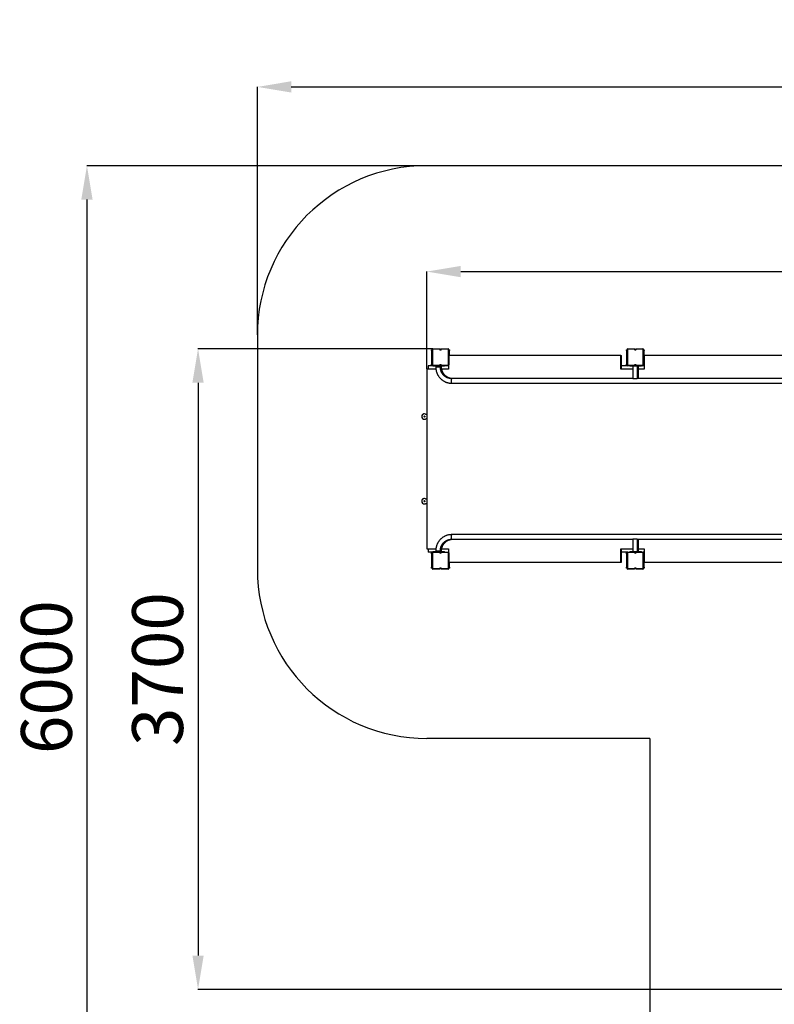
# Model space of a CAD drawing. Units: millimetres. Extents: x 11658 to 20591, y 6729 to 16537.
# Drawn here: x 11658 to 16111, y 10724 to 16537 of the extents above; entities that cross this region are included whole.
import ezdxf

# ---------------------------------------------------------------- set-up
doc = ezdxf.new("R2010")
doc.units = ezdxf.units.MM
doc.header["$PDSIZE"] = -1
doc.layers.add('Зона безопасности', color=5, linetype='Continuous')
doc.layers.add('размер', color=92, linetype='Continuous', lineweight=15)
doc.dimstyles.new('Размер М1.1', dxfattribs={"dimtxt": 300, "dimasz": 200, "dimexe": 1, "dimexo": 1, "dimgap": 50, "dimtad": 1, "dimdec": 0, "dimzin": 0, "dimtxsty": 'Standard', "dimcen": 2.5, "dimazin": 0, "dimtfac": 1, "dimtmove": 0, "dimatfit": 3, "dimfxl": 1, "dimtzin": 0, "dimarcsym": 0})

# ---------------------------------------------------------------- blocks, each defined once
blk = doc.blocks.new('*D9')
at = {"layer": 'Defpoints', "color": 0, "transparency": 16777216}
for p in [(19565, 15049.9), (19565, 14645.1), (14060.2, 14473.9)]:
    blk.add_point(p, dxfattribs=at)
at = {"layer": 'размер', "color": 0, "lineweight": -2, "transparency": 16777216}
for p, q in [((14060.2, 14474.9), (14060.2, 15050.9)), ((14260.2, 15049.9), (19365, 15049.9)), ((19565, 14646.1), (19565, 15050.9))]:
    blk.add_line(p, q, dxfattribs=at)
at = {"layer": 'размер', "color": 0, "transparency": 16777216}
for points in [[(14260.2, 15083.2), (14260.2, 15016.5), (14060.2, 15049.9)], [(19365, 15083.2), (19365, 15016.5), (19565, 15049.9)]]:
    blk.add_solid(points, dxfattribs=at)
at = {"layer": 'размер', "color": 0, "transparency": 16777216, "insert": (16812.6, 15249.9), "char_height": 300, "attachment_point": 5}
blk.add_mtext('5450', dxfattribs=at)
blk = doc.blocks.new('*D10')
at = {"layer": 'Defpoints', "color": 0, "transparency": 16777216}
for p in [(14096, 14593.9), (12710.2, 10812), (16491, 10812)]:
    blk.add_point(p, dxfattribs=at)
at = {"layer": 'размер', "color": 0, "lineweight": -2, "transparency": 16777216}
for p, q in [((14095, 14593.9), (12709.2, 14593.9)), ((12710.2, 14393.9), (12710.2, 11012)), ((16490, 10812), (12709.2, 10812))]:
    blk.add_line(p, q, dxfattribs=at)
at = {"layer": 'размер', "color": 0, "transparency": 16777216}
for points in [[(12676.8, 14393.9), (12743.5, 14393.9), (12710.2, 14593.9)], [(12676.8, 11012), (12743.5, 11012), (12710.2, 10812)]]:
    blk.add_solid(points, dxfattribs=at)
at = {"layer": 'размер', "color": 0, "transparency": 16777216, "insert": (12510.2, 12702.9), "char_height": 300, "attachment_point": 5, "rotation": 90}
blk.add_mtext('3700', dxfattribs=at)
blk = doc.blocks.new('*D11')
at = {"layer": 'Defpoints', "color": 0, "transparency": 16777216}
for p in [(20565, 16140.1), (13060.2, 14675.1), (20565, 14675.1)]:
    blk.add_point(p, dxfattribs=at)
at = {"layer": 'размер', "color": 0, "lineweight": -2, "transparency": 16777216}
for p, q in [((13060.2, 14676.1), (13060.2, 16141.1)), ((13260.2, 16140.1), (20365, 16140.1)), ((20565, 14676.1), (20565, 16141.1))]:
    blk.add_line(p, q, dxfattribs=at)
at = {"layer": 'размер', "color": 0, "transparency": 16777216}
for points in [[(13260.2, 16173.5), (13260.2, 16106.8), (13060.2, 16140.1)], [(20365, 16173.5), (20365, 16106.8), (20565, 16140.1)]]:
    blk.add_solid(points, dxfattribs=at)
at = {"layer": 'размер', "color": 0, "transparency": 16777216, "insert": (16812.6, 16340.1), "char_height": 300, "attachment_point": 5}
blk.add_mtext('7450', dxfattribs=at)
blk = doc.blocks.new('*D12')
at = {"layer": 'Defpoints', "color": 0, "transparency": 16777216}
for p in [(14060.2, 15675.1), (12054.4, 9636.1), (16376, 9636.1)]:
    blk.add_point(p, dxfattribs=at)
at = {"layer": 'размер', "color": 0, "lineweight": -2, "transparency": 16777216}
for p, q in [((14059.2, 15675.1), (12053.4, 15675.1)), ((12054.4, 15475.1), (12054.4, 9836.1)), ((16375, 9636.1), (12053.4, 9636.1))]:
    blk.add_line(p, q, dxfattribs=at)
at = {"layer": 'размер', "color": 0, "transparency": 16777216}
for points in [[(12021.1, 15475.1), (12087.7, 15475.1), (12054.4, 15675.1)], [(12021.1, 9836.1), (12087.7, 9836.1), (12054.4, 9636.1)]]:
    blk.add_solid(points, dxfattribs=at)
at = {"layer": 'размер', "color": 0, "transparency": 16777216, "insert": (11854.4, 12655.6), "char_height": 300, "attachment_point": 5, "rotation": 90}
blk.add_mtext('6000', dxfattribs=at)

msp = doc.modelspace()

# ---------------------------------------------------------------- linework, layer by layer
for p, q in [((14096, 14590.9), (14096, 14593.9)), ((14096, 14593.9), (14136.4, 14593.9)), ((14134.7, 14590.9), (14096, 14590.9)), ((14145.6, 14593.9), (14186, 14593.9)), ((14186, 14590.9), (14147.2, 14590.9)), ((14186, 14590.9), (14186, 14593.9)), ((15246, 14590.9), (15246, 14593.9)), ((15246, 14593.9), (15286.4, 14593.9)), ((15284.7, 14590.9), (15246, 14590.9)), ((15295.6, 14593.9), (15336, 14593.9)), ((15336, 14590.9), (15297.2, 14590.9)), ((15336, 14590.9), (15336, 14593.9)), ((14088, 14583.9), (14088, 14588.9)), ((14088, 14588.9), (14091, 14588.9)), ((14091, 14583.9), (14088, 14583.9)), ((14088, 14583.9), (14088, 14503.9)), ((14094, 14588.9), (14091, 14588.9)), ((14091, 14498.9), (14091, 14588.9)), ((14094, 14588.9), (14094, 14498.9)), ((14188, 14498.9), (14188, 14588.9)), ((14188, 14588.9), (14191, 14588.9)), ((14191, 14588.9), (14191, 14498.9)), ((14191, 14588.9), (14194, 14588.9)), ((14194, 14583.9), (14191, 14583.9)), ((15206.4, 14553.9), (14191, 14553.9)), ((14194, 14588.9), (14194, 14583.9)), ((14194, 14553.9), (14194, 14583.9)), ((15206.4, 14473.9), (15206.4, 14553.9)), ((15206.4, 14553.9), (15209.5, 14553.9)), ((15209.5, 14473.9), (15209.5, 14553.9)), ((15238, 14583.9), (15238, 14588.9)), ((15238, 14588.9), (15241, 14588.9)), ((15241, 14583.9), (15238, 14583.9)), ((15238, 14583.9), (15238, 14503.9)), ((15241, 14498.9), (15241, 14588.9)), ((15244, 14588.9), (15241, 14588.9)), ((15244, 14588.9), (15244, 14498.9)), ((15338, 14588.9), (15341, 14588.9)), ((15338, 14498.9), (15338, 14588.9)), ((15341, 14588.9), (15341, 14498.9)), ((15341, 14588.9), (15344, 14588.9)), ((15344, 14583.9), (15341, 14583.9)), ((15343.5, 14553.9), (15343.5, 14473.9)), ((16387.9, 14553.9), (15343.5, 14553.9)), ((15344, 14588.9), (15344, 14583.9)), ((15344, 14553.9), (15344, 14583.9)), ((14096, 14493.9), (14068.2, 14493.9)), ((14068.2, 14493.9), (14068.2, 14473.9)), ((14088, 14503.9), (14091, 14503.9)), ((14088, 14498.9), (14088, 14503.9)), ((14091, 14498.9), (14088, 14498.9)), ((14091, 14498.9), (14094, 14498.9)), ((14096, 14496.9), (14134.7, 14496.9)), ((14096, 14493.9), (14096, 14496.9)), ((14136.4, 14493.9), (14096, 14493.9)), ((14096.2, 14493.9), (14096.2, 14490.9)), ((14128.2, 14490.9), (14096.2, 14490.9)), ((14113.1, 14490.9), (14113.1, 14486.4)), ((14140.1, 14486.4), (14113.1, 14486.4)), ((14128.2, 14490.9), (14128.2, 14493.9)), ((14135.5, 14490.9), (14128.2, 14490.9)), ((14135.5, 14490.9), (14135.5, 14493.9)), ((14146.6, 14490.9), (14135.5, 14490.9)), ((14145.6, 14493.9), (14136.4, 14493.9)), ((14140.1, 14486.4), (14140.1, 14490.9)), ((14147.4, 14486.4), (14140.1, 14486.4)), ((14186, 14493.9), (14145.6, 14493.9)), ((14146.6, 14490.9), (14146.6, 14493.9)), ((14151.4, 14490.9), (14146.6, 14490.9)), ((14147.2, 14496.9), (14186, 14496.9)), ((14147.4, 14486.4), (14147.4, 14490.9)), ((14151.4, 14490.9), (14151.4, 14493.9)), ((14157.1, 14490.9), (14151.4, 14490.9)), ((14157.1, 14490.9), (14157.1, 14493.9)), ((14158.7, 14490.9), (14157.1, 14490.9)), ((14158.7, 14490.9), (14158.7, 14493.9)), ((14164.3, 14490.9), (14158.7, 14490.9)), ((14164.3, 14490.9), (14164.3, 14493.9)), ((14186, 14493.9), (14186, 14496.9)), ((14187.4, 14493.9), (14186, 14493.9)), ((14187.4, 14494.1), (14187.4, 14473.9)), ((14191, 14498.9), (14188, 14498.9)), ((15246, 14493.9), (15209.5, 14493.9)), ((15238, 14503.9), (15241, 14503.9)), ((15238, 14498.9), (15238, 14503.9)), ((15241, 14498.9), (15238, 14498.9)), ((15241, 14498.9), (15244, 14498.9)), ((15246, 14496.9), (15284.7, 14496.9)), ((15246, 14493.9), (15246, 14496.9)), ((15286.4, 14493.9), (15246, 14493.9)), ((15259.1, 14493.9), (15259.1, 14490.9)), ((15291, 14490.9), (15259.1, 14490.9)), ((15276, 14490.9), (15276, 14417.9)), ((15291, 14493.9), (15286.4, 14493.9)), ((15291, 14490.9), (15291, 14493.9)), ((15295.6, 14493.9), (15291, 14493.9)), ((15298.4, 14490.9), (15291, 14490.9)), ((15336, 14493.9), (15295.6, 14493.9)), ((15297.2, 14496.9), (15336, 14496.9)), ((15298.4, 14490.9), (15298.4, 14493.9)), ((15309.5, 14490.9), (15298.4, 14490.9)), ((15303, 14417.9), (15303, 14490.9)), ((15309.5, 14490.9), (15309.5, 14493.9)), ((15314.3, 14490.9), (15309.5, 14490.9)), ((15310.3, 14417.9), (15310.3, 14490.9)), ((15314.3, 14490.9), (15314.3, 14493.9)), ((15319.9, 14490.9), (15314.3, 14490.9)), ((15319.9, 14490.9), (15319.9, 14493.9)), ((15321.5, 14490.9), (15319.9, 14490.9)), ((15321.5, 14490.9), (15321.5, 14493.9)), ((15327.2, 14490.9), (15321.5, 14490.9)), ((15327.2, 14490.9), (15327.2, 14493.9)), ((15336, 14493.9), (15336, 14496.9)), ((15343.5, 14493.9), (15336, 14493.9)), ((15341, 14498.9), (15338, 14498.9)), ((15341, 14503.9), (15343.5, 14503.9)), ((15343.5, 14498.9), (15341, 14498.9)), ((14060.2, 14473.9), (14060.2, 13413.9)), ((14114, 14473.9), (14060.2, 14473.9)), ((14187.4, 14473.9), (14148.5, 14473.9)), ((15276, 14417.9), (14206.9, 14417.9)), ((15276, 14473.9), (15206.4, 14473.9)), ((15276, 14417.9), (15286.8, 14417.9)), ((15286.8, 14417.9), (15302.7, 14417.9)), ((16372.1, 14417.9), (15302.7, 14417.9)), ((15343.5, 14473.9), (15310.3, 14473.9)), ((14206.9, 14390.9), (16372.1, 14390.9)), ((14046.3, 14209.9), (14046.2, 14209.9)), ((14046.2, 14177.9), (14046.3, 14177.9)), ((14046.3, 13709.9), (14046.2, 13709.9)), ((14046.2, 13677.9), (14046.3, 13677.9)), ((16372.1, 13496.9), (14206.9, 13496.9)), ((14206.9, 13469.9), (15276, 13469.9)), ((15276, 13469.9), (15276, 13396.9)), ((15302.7, 13469.9), (15276, 13469.9)), ((15302.7, 13469.9), (16372.1, 13469.9)), ((15303, 13396.9), (15303, 13469.9)), ((15310.3, 13396.9), (15310.3, 13469.9)), ((14060.2, 13413.9), (14114, 13413.9)), ((14068.2, 13413.9), (14068.2, 13393.9)), ((14096, 13393.9), (14068.2, 13393.9)), ((14088, 13388.9), (14091, 13388.9)), ((14088, 13383.9), (14088, 13388.9)), ((14091, 13383.9), (14088, 13383.9)), ((14088, 13383.9), (14088, 13303.9)), ((14094, 13388.9), (14091, 13388.9)), ((14091, 13298.9), (14091, 13388.9)), ((14094, 13388.9), (14094, 13298.9)), ((14096, 13390.9), (14096, 13393.9)), ((14096, 13393.9), (14136.4, 13393.9)), ((14134.7, 13390.9), (14096, 13390.9)), ((14096.2, 13396.9), (14096.2, 13393.9)), ((14096.2, 13396.9), (14128.2, 13396.9)), ((14113.1, 13401.4), (14113.1, 13396.9)), ((14113.1, 13401.4), (14123.9, 13401.4)), ((14123.9, 13401.4), (14140.1, 13401.4)), ((14128.2, 13396.9), (14128.2, 13393.9)), ((14128.2, 13396.9), (14135.5, 13396.9)), ((14135.5, 13396.9), (14135.5, 13393.9)), ((14135.5, 13396.9), (14146.6, 13396.9)), ((14136.4, 13393.9), (14145.6, 13393.9)), ((14140.1, 13396.9), (14140.1, 13401.4)), ((14140.1, 13401.4), (14147.4, 13401.4)), ((14145.6, 13393.9), (14186, 13393.9)), ((14146.6, 13393.9), (14146.6, 13396.9)), ((14146.6, 13396.9), (14151.4, 13396.9)), ((14186, 13390.9), (14147.2, 13390.9)), ((14147.4, 13396.9), (14147.4, 13401.4)), ((14148.5, 13413.9), (14187.4, 13413.9)), ((14151.4, 13396.9), (14151.4, 13393.9)), ((14151.4, 13396.9), (14157.1, 13396.9)), ((14157.1, 13393.9), (14157.1, 13396.9)), ((14157.1, 13396.9), (14158.7, 13396.9)), ((14158.7, 13396.9), (14158.7, 13393.9)), ((14158.7, 13396.9), (14164.3, 13396.9)), ((14164.3, 13393.9), (14164.3, 13396.9)), ((14187.4, 13393.9), (14186, 13393.9)), ((14186, 13390.9), (14186, 13393.9)), ((14187.4, 13413.9), (14187.4, 13393.6)), ((14188, 13388.9), (14191, 13388.9)), ((14188, 13298.9), (14188, 13388.9)), ((14191, 13388.9), (14191, 13298.9)), ((15206.4, 13413.9), (15276, 13413.9)), ((15206.4, 13333.9), (15206.4, 13413.9)), ((15209.5, 13333.9), (15209.5, 13413.9)), ((15246, 13393.9), (15209.5, 13393.9)), ((15238, 13388.9), (15241, 13388.9)), ((15238, 13383.9), (15238, 13388.9)), ((15241, 13383.9), (15238, 13383.9)), ((15238, 13383.9), (15238, 13303.9)), ((15244, 13388.9), (15241, 13388.9)), ((15241, 13298.9), (15241, 13388.9)), ((15244, 13388.9), (15244, 13298.9)), ((15246, 13390.9), (15246, 13393.9)), ((15246, 13393.9), (15286.4, 13393.9)), ((15284.7, 13390.9), (15246, 13390.9)), ((15259.1, 13396.9), (15259.1, 13393.9)), ((15259.1, 13396.9), (15291, 13396.9)), ((15286.4, 13393.9), (15291, 13393.9)), ((15291, 13396.9), (15291, 13393.9)), ((15291, 13396.9), (15298.4, 13396.9)), ((15291, 13393.9), (15295.6, 13393.9)), ((15295.6, 13393.9), (15336, 13393.9)), ((15336, 13390.9), (15297.2, 13390.9)), ((15298.4, 13396.9), (15298.4, 13393.9)), ((15298.4, 13396.9), (15309.5, 13396.9)), ((15309.5, 13393.9), (15309.5, 13396.9)), ((15309.5, 13396.9), (15314.3, 13396.9)), ((15310.3, 13413.9), (15343.5, 13413.9)), ((15314.3, 13396.9), (15314.3, 13393.9)), ((15314.3, 13396.9), (15319.9, 13396.9)), ((15319.9, 13393.9), (15319.9, 13396.9)), ((15319.9, 13396.9), (15321.5, 13396.9)), ((15321.5, 13396.9), (15321.5, 13393.9)), ((15321.5, 13396.9), (15327.2, 13396.9)), ((15327.2, 13393.9), (15327.2, 13396.9)), ((15343.5, 13393.9), (15336, 13393.9)), ((15336, 13390.9), (15336, 13393.9)), ((15338, 13298.9), (15338, 13388.9)), ((15338, 13388.9), (15341, 13388.9)), ((15341, 13388.9), (15341, 13298.9)), ((15341, 13388.9), (15343.5, 13388.9)), ((15343.5, 13383.9), (15341, 13383.9)), ((15343.5, 13413.9), (15343.5, 13333.9)), ((14191, 13333.9), (15206.4, 13333.9)), ((14194, 13303.9), (14194, 13333.9)), ((15206.4, 13333.9), (15209.5, 13333.9)), ((15343.5, 13333.9), (16376, 13333.9)), ((15344, 13303.9), (15344, 13333.9)), ((14088, 13303.9), (14091, 13303.9)), ((14088, 13298.9), (14088, 13303.9)), ((14091, 13298.9), (14088, 13298.9)), ((14091, 13298.9), (14094, 13298.9)), ((14096, 13296.9), (14134.7, 13296.9)), ((14096, 13293.9), (14096, 13296.9)), ((14136.4, 13293.9), (14096, 13293.9)), ((14186, 13293.9), (14145.6, 13293.9)), ((14147.2, 13296.9), (14186, 13296.9)), ((14186, 13293.9), (14186, 13296.9)), ((14191, 13298.9), (14188, 13298.9)), ((14191, 13303.9), (14194, 13303.9)), ((14194, 13298.9), (14191, 13298.9)), ((14194, 13303.9), (14194, 13298.9)), ((15238, 13303.9), (15241, 13303.9)), ((15238, 13298.9), (15238, 13303.9)), ((15241, 13298.9), (15238, 13298.9)), ((15241, 13298.9), (15244, 13298.9)), ((15246, 13296.9), (15284.7, 13296.9)), ((15246, 13293.9), (15246, 13296.9)), ((15286.4, 13293.9), (15246, 13293.9)), ((15336, 13293.9), (15295.6, 13293.9)), ((15297.2, 13296.9), (15336, 13296.9)), ((15336, 13293.9), (15336, 13296.9)), ((15341, 13298.9), (15338, 13298.9)), ((15341, 13303.9), (15344, 13303.9)), ((15344, 13298.9), (15341, 13298.9)), ((15344, 13303.9), (15344, 13298.9))]:
    msp.add_line(p, q)
at = {"flags": 128}
for points in [[(14206.9, 14417.9), (14206.4, 14417.7), (14206, 14417.1), (14205.6, 14416.2), (14205.2, 14415), (14204.9, 14413.5), (14204.6, 14411.7), (14204.4, 14409.8), (14204.2, 14407.7), (14204.1, 14405.5), (14204.1, 14403.2), (14204.2, 14401), (14204.4, 14398.9), (14204.6, 14397), (14204.9, 14395.2), (14205.2, 14393.7), (14205.6, 14392.5), (14206, 14391.6), (14206.4, 14391), (14206.9, 14390.9)], [(14060.2, 14208.2), (14058.9, 14208.1), (14057.6, 14208)], [(14057.7, 14179.9), (14059.4, 14179.8), (14060.2, 14179.7)], [(14060.2, 13679.5), (14058.9, 13679.6), (14057.6, 13679.7)], [(14057.7, 13707.8), (14059.4, 13707.9), (14060.2, 13708)], [(14206.9, 13496.9), (14206.4, 13496.7), (14206, 13496.1), (14205.6, 13495.2), (14205.2, 13494), (14204.9, 13492.5), (14204.6, 13490.7), (14204.4, 13488.8), (14204.2, 13486.7), (14204.1, 13484.5), (14204.1, 13482.2), (14204.2, 13480), (14204.4, 13477.9), (14204.6, 13476), (14204.9, 13474.2), (14205.2, 13472.7), (14205.6, 13471.5), (14206, 13470.6), (14206.4, 13470), (14206.9, 13469.9)]]:
    msp.add_lwpolyline(points, dxfattribs=at)
for centre in [(14046.3, 14193.9), (14046.3, 13693.9)]:
    msp.add_circle(centre, 3)
for centre, radius, start, end in [((14096, 14588.9), 5, 90, 180), ((14096, 14588.9), 2, 90, 180), ((14141, 14595.9), 8, 218.68219, 321.31781), ((14141, 14595.9), 5, 203.57818, 336.42182), ((14186, 14588.9), 5, 0, 90), ((14186, 14588.9), 2, 0, 90), ((15246, 14588.9), 5, 90, 180), ((15246, 14588.9), 2, 90, 180), ((15291, 14595.9), 8, 218.68219, 321.31781), ((15291, 14595.9), 5, 203.57818, 336.42182), ((15336, 14588.9), 5, 0, 90), ((15336, 14588.9), 2, 0, 90), ((14096, 14498.9), 5, 180, 270), ((14096, 14498.9), 2, 180, 270), ((14141, 14491.9), 8, 38.68219, 141.31781), ((14141, 14491.9), 5, 23.57818, 156.42182), ((14186, 14498.9), 2, 270, 0), ((14186, 14498.9), 5, 270, 0), ((15246, 14498.9), 5, 180, 270), ((15246, 14498.9), 2, 180, 270), ((15291, 14491.9), 8, 38.68219, 141.31781), ((15291, 14491.9), 5, 23.57818, 156.42182), ((15336, 14498.9), 2, 270, 0), ((15336, 14498.9), 5, 270, 0), ((14046.2, 14193.9), 16, 90.06684, 269.93316), ((14046.3, 14193.9), 16, 70.25003, 292.89436), ((14046.1, 14193.9), 3, 271.66795, 88.33205), ((14057.7, 14229.1), 21, 253.44407, 276.69708), ((14057.8, 14161.4), 18.5, 82.73234, 106.58447), ((14046.2, 13693.9), 16, 90.06684, 269.93316), ((14046.3, 13693.9), 16, 67.10564, 289.74997), ((14046.1, 13693.9), 3, 271.66795, 88.33205), ((14057.7, 13658.6), 21, 83.30292, 106.55593), ((14057.8, 13726.4), 18.5, 253.41553, 277.26766), ((14096, 13388.9), 5, 90, 180), ((14096, 13388.9), 2, 90, 180), ((14141, 13395.9), 8, 218.68219, 321.31781), ((14141, 13395.9), 5, 203.57818, 336.42182), ((14186, 13388.9), 5, 0, 90), ((14186, 13388.9), 2, 0, 90), ((15246, 13388.9), 5, 90, 180), ((15246, 13388.9), 2, 90, 180), ((15291, 13395.9), 8, 218.68219, 321.31781), ((15291, 13395.9), 5, 203.57818, 336.42182), ((15336, 13388.9), 5, 0, 90), ((15336, 13388.9), 2, 0, 90), ((14096, 13298.9), 5, 180, 270), ((14096, 13298.9), 2, 180, 270), ((14141, 13291.9), 8, 38.68219, 141.31781), ((14141, 13291.9), 5, 23.57818, 156.42182), ((14186, 13298.9), 2, 270, 0), ((14186, 13298.9), 5, 270, 0), ((15246, 13298.9), 5, 180, 270), ((15246, 13298.9), 2, 180, 270), ((15291, 13291.9), 8, 38.68219, 141.31781), ((15291, 13291.9), 5, 23.57818, 156.42182), ((15336, 13298.9), 2, 270, 0), ((15336, 13298.9), 5, 270, 0)]:
    msp.add_arc(centre, radius, start, end)
for points, knots in [([(14134.7, 14590.9), (14134.7, 14590.9), (14134.9, 14591.2), (14135.2, 14591.9), (14135.7, 14592.7), (14136.1, 14593.4), (14136.3, 14593.8), (14136.4, 14593.8), (14136.4, 14593.9)], [0, 0, 0, 0, 0.002469, 0.231435, 0.451569, 0.64309, 0.821276, 1, 1, 1, 1]), ([(14147.2, 14590.9), (14147.2, 14590.9), (14147.1, 14591.2), (14146.7, 14591.9), (14146.2, 14592.7), (14145.9, 14593.4), (14145.6, 14593.8), (14145.6, 14593.8), (14145.6, 14593.9)], [0, 0, 0, 0, 0.002469, 0.231435, 0.451569, 0.64309, 0.821276, 1, 1, 1, 1]), ([(15284.7, 14590.9), (15284.7, 14590.9), (15284.9, 14591.2), (15285.2, 14591.9), (15285.7, 14592.7), (15286.1, 14593.4), (15286.3, 14593.8), (15286.4, 14593.8), (15286.4, 14593.9)], [0, 0, 0, 0, 0.002469, 0.231435, 0.451569, 0.64309, 0.821276, 1, 1, 1, 1]), ([(15297.2, 14590.9), (15297.2, 14590.9), (15297.1, 14591.2), (15296.7, 14591.9), (15296.2, 14592.7), (15295.9, 14593.4), (15295.6, 14593.8), (15295.6, 14593.8), (15295.6, 14593.9)], [0, 0, 0, 0, 0.002469, 0.231435, 0.451569, 0.64309, 0.821276, 1, 1, 1, 1]), ([(14113.1, 14486.4), (14113.1, 14485.3), (14113.2, 14482.5), (14113.5, 14477.8), (14114.1, 14472.3), (14115.1, 14466.9), (14116.3, 14461.5), (14117.9, 14456.3), (14119.7, 14451.1), (14121.8, 14446), (14124.3, 14441.1), (14127, 14436.3), (14129.9, 14431.7), (14133.1, 14427.3), (14136.6, 14423.1), (14140.3, 14419.1), (14144.2, 14415.3), (14148.3, 14411.7), (14152.6, 14408.4), (14157.1, 14405.4), (14161.8, 14402.6), (14166.6, 14400.1), (14171.5, 14397.9), (14176.6, 14395.9), (14181.7, 14394.3), (14187, 14393), (14192.3, 14392), (14197.6, 14391.3), (14202.5, 14390.9), (14205.6, 14390.9), (14206.9, 14390.9)], [0, 0, 0, 0, 0.020751, 0.057458, 0.094169, 0.130879, 0.167588, 0.204294, 0.240998, 0.277697, 0.314392, 0.351082, 0.387765, 0.424442, 0.461112, 0.497775, 0.534429, 0.571076, 0.607714, 0.644344, 0.680965, 0.717578, 0.754184, 0.790783, 0.827374, 0.86396, 0.90054, 0.937116, 0.973688, 1, 1, 1, 1]), ([(14136.4, 14493.9), (14136.4, 14493.9), (14136.3, 14493.9), (14136.1, 14494.3), (14135.7, 14495), (14135.2, 14495.8), (14134.9, 14496.5), (14134.7, 14496.9), (14134.7, 14496.9)], [0, 0, 0, 0, 0.178724, 0.35691, 0.548431, 0.768565, 0.997531, 1, 1, 1, 1]), ([(14206.9, 14417.9), (14206.2, 14417.9), (14203.9, 14417.9), (14200.2, 14418.2), (14195.7, 14418.8), (14191.3, 14419.7), (14186.9, 14421), (14182.6, 14422.5), (14178.4, 14424.3), (14174.4, 14426.5), (14170.5, 14428.9), (14166.8, 14431.5), (14163.3, 14434.4), (14159.9, 14437.6), (14156.8, 14441), (14153.9, 14444.6), (14151.3, 14448.3), (14148.9, 14452.3), (14146.8, 14456.4), (14145, 14460.7), (14143.4, 14465), (14142.1, 14469.5), (14141.2, 14474), (14140.5, 14478.6), (14140.2, 14482.7), (14140.1, 14485.3), (14140.1, 14486.4)], [0, 0, 0, 0, 0.020753, 0.064101, 0.107454, 0.150803, 0.194144, 0.237474, 0.280789, 0.324089, 0.367369, 0.41063, 0.453869, 0.497087, 0.540282, 0.583456, 0.626608, 0.669741, 0.712855, 0.755951, 0.799032, 0.842099, 0.885154, 0.9282, 0.971238, 1, 1, 1, 1]), ([(14145.6, 14493.9), (14145.6, 14493.9), (14145.6, 14493.9), (14145.9, 14494.3), (14146.2, 14495), (14146.7, 14495.8), (14147.1, 14496.5), (14147.2, 14496.9), (14147.2, 14496.9)], [0, 0, 0, 0, 0.178724, 0.35691, 0.548431, 0.768565, 0.997531, 1, 1, 1, 1]), ([(14214.2, 14417.9), (14213.4, 14417.9), (14211.2, 14417.9), (14207.5, 14418.2), (14203, 14418.8), (14198.5, 14419.7), (14194.1, 14421), (14189.9, 14422.5), (14185.7, 14424.3), (14181.7, 14426.5), (14177.8, 14428.9), (14174.1, 14431.5), (14170.5, 14434.4), (14167.2, 14437.6), (14164.1, 14441), (14161.2, 14444.6), (14158.6, 14448.3), (14156.2, 14452.3), (14154.1, 14456.4), (14152.2, 14460.7), (14150.7, 14465), (14149.4, 14469.5), (14148.4, 14474), (14147.8, 14478.6), (14147.4, 14482.7), (14147.4, 14485.3), (14147.4, 14486.4)], [0, 0, 0, 0, 0.020753, 0.064101, 0.107454, 0.150803, 0.194144, 0.237474, 0.280789, 0.324089, 0.367369, 0.41063, 0.453869, 0.497087, 0.540282, 0.583456, 0.626608, 0.669741, 0.712855, 0.755951, 0.799032, 0.842099, 0.885154, 0.9282, 0.971238, 1, 1, 1, 1]), ([(15286.4, 14493.9), (15286.4, 14493.9), (15286.3, 14493.9), (15286.1, 14494.3), (15285.7, 14495), (15285.2, 14495.8), (15284.9, 14496.5), (15284.7, 14496.9), (15284.7, 14496.9)], [0, 0, 0, 0, 0.178724, 0.35691, 0.548431, 0.768565, 0.997531, 1, 1, 1, 1]), ([(15295.6, 14493.9), (15295.6, 14493.9), (15295.6, 14493.9), (15295.9, 14494.3), (15296.2, 14495), (15296.7, 14495.8), (15297.1, 14496.5), (15297.2, 14496.9), (15297.2, 14496.9)], [0, 0, 0, 0, 0.178724, 0.35691, 0.548431, 0.768565, 0.997531, 1, 1, 1, 1]), ([(14206.9, 13496.9), (14205.9, 13496.8), (14203.1, 13496.8), (14198.4, 13496.5), (14193.1, 13495.9), (14187.8, 13494.9), (14182.5, 13493.6), (14177.4, 13492), (14172.3, 13490.2), (14167.3, 13488), (14162.5, 13485.5), (14157.8, 13482.8), (14153.3, 13479.8), (14149, 13476.5), (14144.8, 13473), (14140.9, 13469.3), (14137.2, 13465.3), (14133.7, 13461.1), (14130.4, 13456.7), (14127.4, 13452.1), (14124.7, 13447.4), (14122.2, 13442.5), (14120, 13437.5), (14118.1, 13432.3), (14116.5, 13427.1), (14115.2, 13421.7), (14114.2, 13416.3), (14113.5, 13410.9), (14113.2, 13405.9), (14113.1, 13402.7), (14113.1, 13401.4)], [0, 0, 0, 0, 0.020823, 0.057387, 0.093955, 0.130524, 0.167094, 0.203667, 0.240243, 0.276825, 0.313411, 0.350004, 0.386603, 0.42321, 0.459825, 0.496447, 0.533078, 0.569717, 0.606364, 0.643019, 0.679682, 0.716352, 0.753029, 0.789713, 0.826402, 0.863097, 0.899796, 0.9365, 0.973206, 1, 1, 1, 1]), ([(14140.1, 13401.4), (14140.1, 13402.1), (14140.2, 13404.4), (14140.4, 13408.2), (14141, 13412.8), (14141.9, 13417.4), (14143.1, 13421.9), (14144.6, 13426.2), (14146.4, 13430.5), (14148.5, 13434.6), (14150.8, 13438.6), (14153.4, 13442.4), (14156.2, 13446.1), (14159.3, 13449.5), (14162.6, 13452.7), (14166.1, 13455.6), (14169.8, 13458.3), (14173.6, 13460.8), (14177.6, 13463), (14181.8, 13464.9), (14186, 13466.5), (14190.4, 13467.8), (14194.8, 13468.8), (14199.3, 13469.5), (14203.3, 13469.8), (14205.9, 13469.8), (14206.9, 13469.9)], [0, 0, 0, 0, 0.020822, 0.063847, 0.106877, 0.14991, 0.192947, 0.235991, 0.279044, 0.322108, 0.365186, 0.408279, 0.45139, 0.49452, 0.537671, 0.580842, 0.624037, 0.667253, 0.710492, 0.753752, 0.797033, 0.840333, 0.883649, 0.92698, 0.970321, 1, 1, 1, 1]), ([(14147.4, 13401.4), (14147.4, 13402.1), (14147.4, 13404.4), (14147.7, 13408.2), (14148.3, 13412.8), (14149.2, 13417.4), (14150.4, 13421.9), (14151.9, 13426.2), (14153.7, 13430.5), (14155.7, 13434.6), (14158.1, 13438.6), (14160.7, 13442.4), (14163.5, 13446.1), (14166.6, 13449.5), (14169.9, 13452.7), (14173.3, 13455.6), (14177, 13458.3), (14180.9, 13460.8), (14184.9, 13463), (14189, 13464.9), (14193.3, 13466.5), (14197.6, 13467.8), (14202, 13468.8), (14206.5, 13469.5), (14210.6, 13469.8), (14213.1, 13469.8), (14214.2, 13469.9)], [0, 0, 0, 0, 0.020822, 0.063847, 0.106877, 0.14991, 0.192947, 0.235991, 0.279044, 0.322108, 0.365186, 0.408279, 0.45139, 0.49452, 0.537671, 0.580842, 0.624037, 0.667253, 0.710492, 0.753752, 0.797033, 0.840333, 0.883649, 0.92698, 0.970321, 1, 1, 1, 1]), ([(14136.4, 13393.9), (14136.4, 13393.9), (14136.4, 13393.8), (14136.3, 13393.7), (14136.3, 13393.7), (14136.2, 13393.5), (14136.1, 13393.4), (14136, 13393.2), (14135.9, 13393.1), (14135.7, 13392.8), (14135.6, 13392.6), (14135.5, 13392.3), (14135.4, 13392.1), (14135.2, 13391.8), (14135.1, 13391.6), (14135, 13391.3), (14134.9, 13391.2), (14134.8, 13391), (14134.8, 13391), (14134.7, 13390.9)], [0, 0, 0, 0, 0.125, 0.125, 0.25, 0.25, 0.375, 0.375, 0.5, 0.5, 0.625, 0.625, 0.75, 0.75, 0.875, 0.875, 0.9375, 0.9375, 1, 1, 1, 1]), ([(14145.6, 13393.9), (14145.6, 13393.9), (14145.6, 13393.8), (14145.6, 13393.7), (14145.7, 13393.7), (14145.8, 13393.5), (14145.8, 13393.4), (14146, 13393.2), (14146.1, 13393.1), (14146.2, 13392.8), (14146.3, 13392.6), (14146.5, 13392.3), (14146.6, 13392.1), (14146.8, 13391.8), (14146.9, 13391.6), (14147, 13391.3), (14147, 13391.2), (14147.1, 13391), (14147.2, 13391), (14147.2, 13390.9)], [0, 0, 0, 0, 0.125, 0.125, 0.25, 0.25, 0.375, 0.375, 0.5, 0.5, 0.625, 0.625, 0.75, 0.75, 0.875, 0.875, 0.9375, 0.9375, 1, 1, 1, 1]), ([(15284.7, 13390.9), (15284.7, 13390.9), (15284.9, 13391.2), (15285.2, 13391.9), (15285.7, 13392.7), (15286.1, 13393.4), (15286.3, 13393.8), (15286.4, 13393.8), (15286.4, 13393.9)], [0, 0, 0, 0, 0.002469, 0.231435, 0.451569, 0.64309, 0.821276, 1, 1, 1, 1]), ([(15297.2, 13390.9), (15297.2, 13390.9), (15297.1, 13391.2), (15296.7, 13391.9), (15296.2, 13392.7), (15295.9, 13393.4), (15295.6, 13393.8), (15295.6, 13393.8), (15295.6, 13393.9)], [0, 0, 0, 0, 0.002469, 0.231435, 0.451569, 0.64309, 0.821276, 1, 1, 1, 1]), ([(14136.4, 13293.9), (14136.4, 13293.9), (14136.4, 13293.9), (14136.3, 13294), (14136.3, 13294), (14136.2, 13294.2), (14136.1, 13294.3), (14136, 13294.5), (14135.9, 13294.7), (14135.7, 13294.9), (14135.6, 13295.1), (14135.5, 13295.4), (14135.4, 13295.6), (14135.2, 13295.9), (14135.1, 13296.1), (14135, 13296.4), (14134.9, 13296.5), (14134.8, 13296.7), (14134.8, 13296.8), (14134.7, 13296.9)], [0, 0, 0, 0, 0.125, 0.125, 0.25, 0.25, 0.375, 0.375, 0.5, 0.5, 0.625, 0.625, 0.75, 0.75, 0.875, 0.875, 0.9375, 0.9375, 1, 1, 1, 1]), ([(14145.6, 13293.9), (14145.6, 13293.9), (14145.6, 13293.9), (14145.6, 13294), (14145.7, 13294), (14145.8, 13294.2), (14145.8, 13294.3), (14146, 13294.5), (14146.1, 13294.7), (14146.2, 13294.9), (14146.3, 13295.1), (14146.5, 13295.4), (14146.6, 13295.6), (14146.8, 13295.9), (14146.9, 13296.1), (14147, 13296.4), (14147, 13296.5), (14147.1, 13296.7), (14147.2, 13296.8), (14147.2, 13296.9)], [0, 0, 0, 0, 0.125, 0.125, 0.25, 0.25, 0.375, 0.375, 0.5, 0.5, 0.625, 0.625, 0.75, 0.75, 0.875, 0.875, 0.9375, 0.9375, 1, 1, 1, 1]), ([(15286.4, 13293.9), (15286.4, 13293.9), (15286.3, 13293.9), (15286.1, 13294.3), (15285.7, 13295), (15285.2, 13295.8), (15284.9, 13296.5), (15284.7, 13296.9), (15284.7, 13296.9)], [0, 0, 0, 0, 0.178724, 0.35691, 0.548431, 0.768565, 0.997531, 1, 1, 1, 1]), ([(15295.6, 13293.9), (15295.6, 13293.9), (15295.6, 13293.9), (15295.9, 13294.3), (15296.2, 13295), (15296.7, 13295.8), (15297.1, 13296.5), (15297.2, 13296.9), (15297.2, 13296.9)], [0, 0, 0, 0, 0.178724, 0.35691, 0.548431, 0.768565, 0.997531, 1, 1, 1, 1])]:
    msp.add_open_spline(points, degree=3, knots=knots)
at = {"layer": 'Зона безопасности'}
for p, q in [((19565, 15675.1), (14060.2, 15675.1)), ((13060.2, 14675.1), (13060.2, 13293.9)), ((15376, 12293.9), (14060.2, 12293.9)), ((15376, 12293.9), (15376, 10636.1))]:
    msp.add_line(p, q, dxfattribs=at)
for centre, start, end in [((14060.2, 14675.1), 90, 180), ((14060.2, 13293.9), 180, 270)]:
    msp.add_arc(centre, 1000, start, end, dxfattribs=at)

# ---------------------------------------------------------------- dimensions: what is measured, and where the dimension line sits
at = {"layer": 'размер'}
for base, p1, p2, text, picture, middle in [((20565, 16140.1), (13060.2, 14675.1), (20565, 14675.1), '7450', '*D11', (16812.6, 16340.1)), ((19565, 15049.9), (14060.2, 14473.9), (19565, 14645.1), '5450', '*D9', (16812.6, 15249.9))]:
    dim = msp.add_linear_dim(base=base, p1=p1, p2=p2, text=text, dimstyle='Размер М1.1', dxfattribs=at)
    dim.commit()
    dim.dimension.update_dxf_attribs({"geometry": picture, "text_midpoint": middle})
for base, p1, p2, text, picture, middle in [((12054.4, 9636.1), (14060.2, 15675.1), (16376, 9636.1), '6000', '*D12', (11854.4, 12655.6)), ((12710.2, 10812), (14096, 14593.9), (16491, 10812), '3700', '*D10', (12510.2, 12702.9))]:
    dim = msp.add_linear_dim(base=base, p1=p1, p2=p2, angle=90, text=text, dimstyle='Размер М1.1', dxfattribs=at)
    dim.commit()
    dim.dimension.update_dxf_attribs({"geometry": picture, "text_midpoint": middle})

doc.saveas('drawing.dxf')
